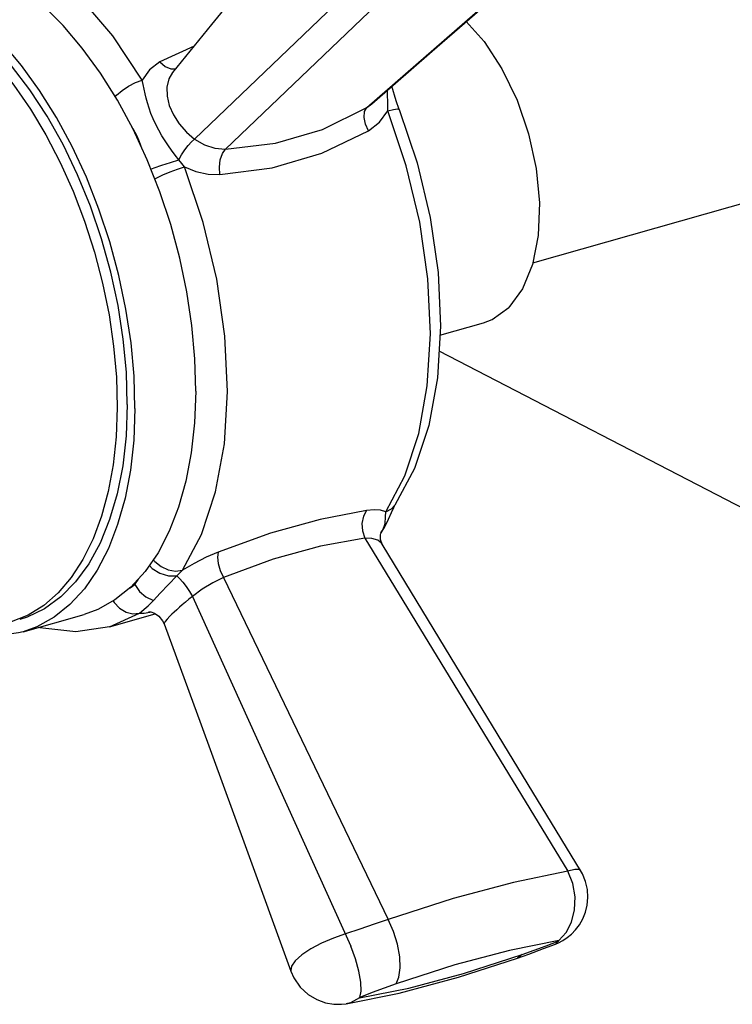
# Model space of a CAD drawing. Units: millimetres. Extents: x -223 to 923, y 1269 to 2634.
# Drawn here: x 424 to 452, y 1270 to 1309 of the extents above; entities that cross this region are included whole.
import ezdxf

# ---------------------------------------------------------------- set-up
doc = ezdxf.new("R2010")
doc.units = ezdxf.units.MM
doc.header["$LTSCALE"] = 77.505185
doc.layers.get('0').update_dxf_attribs({"linetype": 'CONTINUOUS'})

msp = doc.modelspace()

# ---------------------------------------------------------------- linework, layer by layer
at = {"linetype": 'Continuous'}
for p, q in [((437.39, 1305.458), (445.502, 1312.528)), ((430.597, 1304.211), (436.727, 1310.096)), ((431.816, 1303.815), (438.415, 1310.133)), ((430.577, 1307.884), (429.22, 1307.258)), ((429.724, 1306.837), (429.723, 1306.836)), ((437.39, 1305.458), (437.585, 1305.601)), ((437.585, 1305.601), (437.587, 1305.603)), ((438.667, 1305.383), (438.667, 1305.383)), ((443.928, 1299.337), (459.916, 1303.881)), ((440.272, 1296.479), (441.992, 1296.968)), ((458.411, 1286.452), (440.235, 1295.855)), ((427.542, 1290.231), (427.243, 1289.21)), ((438.496, 1289.772), (438.496, 1289.772)), ((437.926, 1288.613), (437.941, 1288.664)), ((437.941, 1288.664), (437.951, 1288.688)), ((437.946, 1288.68), (437.951, 1288.688)), ((437.306, 1288.479), (445.319, 1275.344)), ((437.996, 1288.245), (437.995, 1288.246)), ((431.733, 1286.923), (438.234, 1273.442)), ((430.509, 1286.182), (436.762, 1272.391)), ((428.834, 1285.562), (428.856, 1285.567)), ((423.834, 1284.79), (426.235, 1285.472)), ((427.24, 1284.978), (428.429, 1285.515)), ((427.24, 1284.978), (429.046, 1285.491)), ((429.389, 1285.093), (429.39, 1285.093)), ((444.458, 1272.403), (444.938, 1272.588)), ((444.938, 1272.588), (444.828, 1272.472)), ((441.195, 1271.312), (443.511, 1272.059)), ((443.511, 1272.059), (443.328, 1271.916)), ((434.393, 1271.398), (434.394, 1271.398)), ((436.579, 1270.117), (436.577, 1270.117))]:
    msp.add_line(p, q, dxfattribs=at)
for points in [[(434.919, 1313.227), (433.043, 1310.917), (431.266, 1308.73), (429.723, 1306.836)], [(430.642, 1294.269), (430.607, 1295.551), (430.489, 1296.863), (430.289, 1298.191), (430.01, 1299.522), (429.654, 1300.842), (429.226, 1302.138), (428.728, 1303.396), (428.168, 1304.603), (427.549, 1305.748), (426.88, 1306.817), (426.165, 1307.801), (425.414, 1308.688), (424.633, 1309.471), (423.831, 1310.141), (423.016, 1310.691), (422.195, 1311.115), (421.379, 1311.41), (420.574, 1311.571), (419.789, 1311.598), (419.033, 1311.49), (418.854, 1311.444)], [(428.242, 1293.587), (428.206, 1294.869), (428.088, 1296.181), (427.889, 1297.509), (427.61, 1298.84), (427.254, 1300.16), (426.825, 1301.456), (426.328, 1302.714), (425.767, 1303.921), (425.149, 1305.065), (424.479, 1306.135), (423.765, 1307.118), (423.014, 1308.006), (422.233, 1308.789), (421.431, 1309.459), (420.615, 1310.009), (419.795, 1310.433), (418.978, 1310.727), (418.173, 1310.889), (417.389, 1310.916), (416.633, 1310.808), (416.453, 1310.761)], [(427.942, 1293.742), (427.905, 1295.018), (427.784, 1296.325), (427.578, 1297.647), (427.292, 1298.971), (426.927, 1300.282), (426.487, 1301.565), (425.978, 1302.807), (425.406, 1303.994), (424.775, 1305.112), (424.094, 1306.151), (423.369, 1307.097), (422.61, 1307.941), (421.823, 1308.674), (421.018, 1309.288), (420.203, 1309.775), (419.387, 1310.131), (418.58, 1310.352), (417.79, 1310.435), (417.026, 1310.379), (416.59, 1310.28)], [(416.189, 1310.166), (416.813, 1310.291), (417.535, 1310.315), (418.279, 1310.218), (419.037, 1309.999), (419.802, 1309.661), (420.566, 1309.208), (421.322, 1308.644), (422.063, 1307.973), (422.781, 1307.204), (423.47, 1306.343), (424.124, 1305.398), (424.735, 1304.378), (425.298, 1303.294), (425.808, 1302.156), (426.259, 1300.974), (426.647, 1299.76), (426.969, 1298.527), (427.222, 1297.285), (427.402, 1296.046), (427.509, 1294.823), (427.54, 1293.628)], [(437.587, 1305.603), (439.968, 1307.684), (442.705, 1310.074)], [(428.533, 1306.541), (427.371, 1308.28), (426.105, 1309.769)], [(441.303, 1308.849), (442.012, 1308.061), (442.718, 1306.984), (443.312, 1305.754), (443.768, 1304.423), (444.065, 1303.05), (444.191, 1301.695), (444.141, 1300.417), (443.915, 1299.272), (443.525, 1298.31), (442.988, 1297.574)], [(429.22, 1307.258), (428.815, 1306.946), (428.533, 1306.541)], [(429.22, 1307.258), (429.432, 1307.078), (429.654, 1306.982), (429.844, 1306.984)], [(427.467, 1305.88), (427.52, 1305.944), (427.735, 1306.13), (427.993, 1306.302), (428.268, 1306.444), (428.533, 1306.541)], [(429.973, 1303.391), (429.825, 1303.585), (429.689, 1303.771), (429.561, 1303.954), (429.435, 1304.144), (429.309, 1304.347), (429.184, 1304.563), (429.068, 1304.786), (428.965, 1305.009), (428.875, 1305.226), (428.799, 1305.436), (428.735, 1305.639), (428.684, 1305.826), (428.641, 1306), (428.602, 1306.177), (428.565, 1306.361), (428.533, 1306.541)], [(429.723, 1306.836), (429.578, 1306.593), (429.498, 1306.265), (429.508, 1305.907), (429.598, 1305.537), (429.76, 1305.168), (429.988, 1304.809), (430.272, 1304.482), (430.597, 1304.211)], [(438.216, 1305.329), (438.212, 1305.52), (438.211, 1305.718), (438.209, 1305.911), (438.202, 1306.105), (438.2, 1306.138)], [(438.667, 1305.383), (438.547, 1305.727), (438.379, 1306.295)], [(431.816, 1303.815), (433.78, 1304.049), (435.641, 1304.598), (437.39, 1305.458)], [(437.453, 1304.535), (437.33, 1304.805), (437.276, 1305.071), (437.296, 1305.298), (437.39, 1305.458)], [(438.216, 1305.33), (438.44, 1305.385), (438.594, 1305.405), (438.665, 1305.387), (438.667, 1305.383)], [(438.667, 1305.383), (439.372, 1303.279), (439.886, 1301.119), (440.196, 1298.955), (440.293, 1296.833), (440.172, 1294.805), (439.828, 1292.917), (439.266, 1291.222), (438.496, 1289.772)], [(437.453, 1304.535), (437.889, 1304.878), (438.216, 1305.33)], [(438.138, 1289.52), (438.883, 1290.929), (439.432, 1292.598), (439.772, 1294.484), (439.893, 1296.537), (439.793, 1298.705), (439.473, 1300.932), (438.943, 1303.159), (438.216, 1305.33)], [(428.487, 1303.916), (428.458, 1304.002), (428.396, 1304.167), (428.327, 1304.323), (428.252, 1304.471), (428.169, 1304.613), (428.132, 1304.67)], [(429.973, 1303.391), (430.082, 1303.59), (430.209, 1303.786), (430.343, 1303.963), (430.476, 1304.108), (430.597, 1304.211)], [(430.597, 1304.211), (430.984, 1303.991), (431.399, 1303.854), (431.816, 1303.815)], [(431.597, 1302.813), (433.657, 1303.079), (435.613, 1303.654), (437.453, 1304.535)], [(431.597, 1302.813), (431.574, 1303.112), (431.607, 1303.402), (431.691, 1303.646), (431.816, 1303.815)], [(428.874, 1303.028), (429, 1303.075), (429.305, 1303.181), (429.644, 1303.29), (429.973, 1303.391)], [(429.027, 1302.641), (429.1, 1302.683), (429.347, 1302.802), (429.63, 1302.921), (429.922, 1303.028), (430.193, 1303.114)], [(430.192, 1303.114), (430.087, 1303.246), (429.973, 1303.391)], [(430.114, 1287.212), (430.868, 1288.623), (431.425, 1290.3), (431.769, 1292.196), (431.892, 1294.263), (431.79, 1296.447), (431.466, 1298.689), (430.929, 1300.931), (430.193, 1303.114)], [(430.193, 1303.114), (430.65, 1302.935), (431.127, 1302.831), (431.597, 1302.813)], [(441.992, 1296.968), (442.326, 1297.094), (442.988, 1297.574)], [(430.642, 1294.269), (430.594, 1293.03), (430.464, 1291.846), (430.252, 1290.73), (429.961, 1289.694), (429.595, 1288.748), (429.155, 1287.901), (428.648, 1287.163), (428.079, 1286.54), (427.452, 1286.04), (426.775, 1285.667), (426.235, 1285.472)], [(427.942, 1293.742), (427.893, 1292.51), (427.759, 1291.335), (427.542, 1290.231)], [(428.242, 1293.587), (428.194, 1292.347), (428.063, 1291.164), (427.852, 1290.048), (427.561, 1289.012), (427.194, 1288.066), (426.755, 1287.219), (426.248, 1286.48), (425.678, 1285.858), (425.052, 1285.358), (424.375, 1284.985), (423.834, 1284.79)], [(427.54, 1293.628), (427.497, 1292.471), (427.379, 1291.364), (427.187, 1290.318), (426.924, 1289.343), (426.592, 1288.447), (426.193, 1287.641), (425.733, 1286.931), (425.214, 1286.324), (424.644, 1285.827), (424.026, 1285.443)], [(437.379, 1289.566), (435.541, 1289.215), (433.586, 1288.669), (431.524, 1287.929)], [(437.379, 1289.566), (437.254, 1289.341), (437.197, 1289.061), (437.215, 1288.761), (437.306, 1288.479)], [(438.138, 1289.52), (437.933, 1289.575), (437.676, 1289.591), (437.379, 1289.566)], [(437.946, 1288.681), (438.084, 1288.9), (438.239, 1289.222), (438.355, 1289.494), (438.449, 1289.692), (438.496, 1289.772)], [(437.947, 1288.682), (438.015, 1288.791), (438.106, 1289.059), (438.13, 1289.318), (438.138, 1289.52)], [(438.138, 1289.52), (438.362, 1289.63), (438.496, 1289.772)], [(427.243, 1289.21), (426.867, 1288.282), (426.418, 1287.459), (425.899, 1286.749), (425.318, 1286.159), (424.679, 1285.697), (423.992, 1285.367), (423.698, 1285.271)], [(437.306, 1288.479), (435.56, 1288.163), (433.699, 1287.644), (431.733, 1286.923)], [(437.995, 1288.246), (437.967, 1288.285), (437.818, 1288.398), (437.59, 1288.467), (437.306, 1288.479)], [(437.995, 1288.246), (437.926, 1288.43), (437.926, 1288.613)], [(431.524, 1287.929), (431.053, 1287.724), (430.575, 1287.479), (430.114, 1287.212)], [(431.524, 1287.929), (431.499, 1287.732), (431.528, 1287.477), (431.61, 1287.196), (431.733, 1286.923)], [(445.819, 1275.368), (442.977, 1280.033), (440.264, 1284.498), (437.996, 1288.245)], [(428.967, 1287.626), (429.025, 1287.552), (429.271, 1287.36), (429.553, 1287.232), (429.844, 1287.181), (430.114, 1287.212)], [(428.812, 1287.4), (428.922, 1287.283), (429.226, 1287.098), (429.564, 1286.997), (429.893, 1286.993)], [(429.893, 1286.993), (430.007, 1287.109), (430.114, 1287.212)], [(428.236, 1286.65), (428.385, 1286.859), (428.4, 1286.891)], [(428.969, 1286.021), (429.242, 1286.303), (429.566, 1286.647), (429.893, 1286.993)], [(429.893, 1286.993), (430, 1286.888), (430.125, 1286.743), (430.258, 1286.568), (430.389, 1286.376), (430.509, 1286.182)], [(431.733, 1286.923), (431.315, 1286.718), (430.899, 1286.463), (430.509, 1286.182)], [(428.043, 1286.512), (428.057, 1286.517), (428.236, 1286.65)], [(428.236, 1286.65), (428.421, 1286.376), (428.675, 1286.158), (428.969, 1286.021)], [(427.386, 1286.003), (427.422, 1285.937), (427.635, 1285.712), (427.891, 1285.558), (428.165, 1285.49), (428.429, 1285.515)], [(428.429, 1285.515), (428.5, 1285.589), (428.605, 1285.676), (428.759, 1285.814), (428.969, 1286.021)], [(430.509, 1286.182), (430.365, 1286.068), (430.233, 1285.958), (430.11, 1285.853), (429.996, 1285.753), (429.889, 1285.656), (429.791, 1285.565), (429.701, 1285.479), (429.623, 1285.401)], [(428.429, 1285.515), (428.603, 1285.524), (428.834, 1285.562)], [(428.802, 1285.579), (428.788, 1285.578), (428.791, 1285.577), (428.868, 1285.566), (429.012, 1285.515)], [(424.026, 1285.443), (423.366, 1285.177), (423.296, 1285.157)], [(429.012, 1285.515), (429.181, 1285.4), (429.333, 1285.214), (429.39, 1285.093)], [(429.623, 1285.401), (429.515, 1285.289), (429.433, 1285.19), (429.39, 1285.117), (429.389, 1285.093)], [(423.834, 1284.79), (423.655, 1284.743), (422.899, 1284.635), (422.114, 1284.662), (421.309, 1284.824), (420.873, 1284.981)], [(427.24, 1284.978), (425.906, 1284.783), (424.486, 1284.941), (424.434, 1284.96)], [(429.39, 1285.093), (430.852, 1281.114), (432.589, 1276.359), (434.394, 1271.398)], [(445.319, 1275.344), (443.176, 1274.901), (440.797, 1274.262), (438.234, 1273.442)], [(444.828, 1272.472), (444.946, 1272.522), (445.117, 1272.613), (445.286, 1272.724), (445.457, 1272.864), (445.622, 1273.033), (445.775, 1273.234), (445.907, 1273.465), (446.012, 1273.723), (446.081, 1274.005), (446.109, 1274.306), (446.089, 1274.618), (446.017, 1274.933), (445.891, 1275.24), (445.819, 1275.368)], [(444.954, 1272.612), (445.249, 1272.924), (445.464, 1273.336), (445.583, 1273.82), (445.598, 1274.34), (445.508, 1274.861), (445.319, 1275.344)], [(445.819, 1275.368), (445.764, 1275.407), (445.59, 1275.41), (445.319, 1275.344)], [(438.234, 1273.442), (437.681, 1273.253), (437.116, 1273.063), (436.543, 1272.871)], [(438.539, 1270.898), (438.656, 1271.161), (438.705, 1271.528), (438.684, 1271.972), (438.593, 1272.462), (438.439, 1272.964), (438.234, 1273.442)], [(436.543, 1272.871), (436.067, 1272.71), (435.602, 1272.51), (435.178, 1272.284), (434.824, 1272.047), (434.564, 1271.815), (434.414, 1271.603), (434.386, 1271.424), (434.393, 1271.398)], [(437.112, 1270.369), (437.165, 1270.614), (437.154, 1270.967), (437.078, 1271.403), (436.944, 1271.889), (436.762, 1272.391)], [(444.954, 1272.612), (443.01, 1272.222), (440.855, 1271.646), (438.539, 1270.898)], [(443.328, 1271.916), (443.776, 1272.075), (444.357, 1272.29), (444.828, 1272.472)], [(443.511, 1272.059), (443.981, 1272.226), (444.458, 1272.403)], [(444.938, 1272.588), (444.938, 1272.588), (444.941, 1272.589), (444.946, 1272.592), (444.952, 1272.597), (444.958, 1272.602), (444.961, 1272.606), (444.962, 1272.61), (444.961, 1272.612), (444.958, 1272.612), (444.954, 1272.612)], [(436.579, 1270.117), (438.659, 1270.535), (440.998, 1271.162), (443.328, 1271.916)], [(434.393, 1271.398), (434.508, 1271.141), (434.762, 1270.773), (435.071, 1270.486), (435.41, 1270.282), (435.752, 1270.158), (436.081, 1270.1), (436.388, 1270.096), (436.577, 1270.117)], [(437.096, 1270.345), (439.04, 1270.736), (441.195, 1271.312)], [(438.539, 1270.898), (438.069, 1270.731), (437.593, 1270.555), (437.112, 1270.369)], [(437.096, 1270.345), (436.742, 1270.157), (436.579, 1270.117)], [(437.112, 1270.369), (437.112, 1270.369), (437.109, 1270.368), (437.104, 1270.365), (437.098, 1270.36), (437.092, 1270.355), (437.089, 1270.351), (437.088, 1270.348), (437.089, 1270.346), (437.093, 1270.345), (437.096, 1270.345)]]:
    msp.add_lwpolyline(points, dxfattribs=at)

doc.saveas('drawing.dxf')
